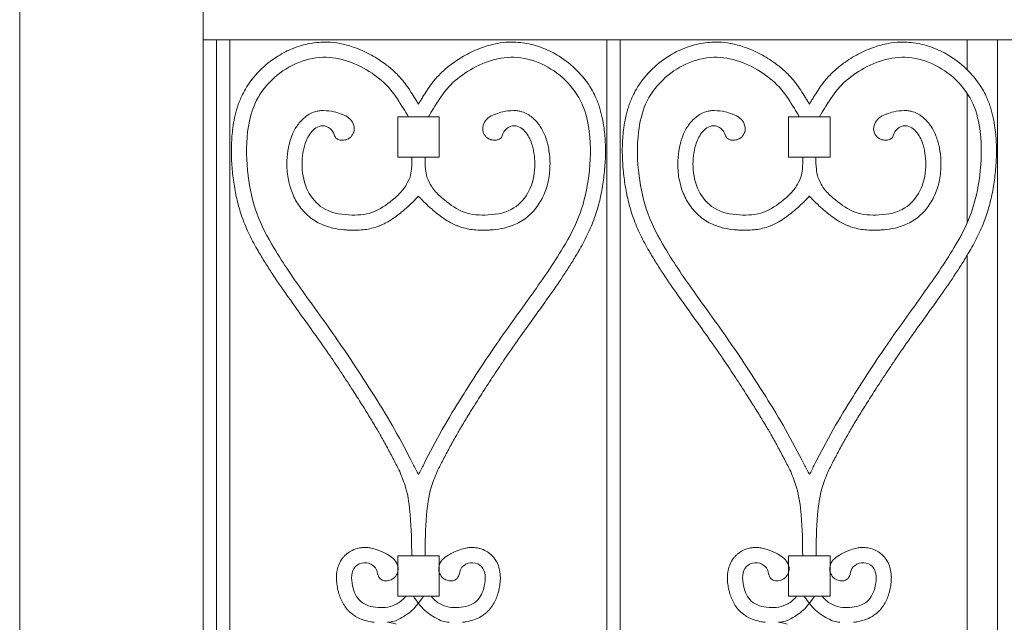
# Model space of a CAD drawing. Units: millimetres. Extents: x 6374 to 8086, y 33 to 1028.
# Drawn here: x 7745 to 7819, y 681 to 726 of the extents above; entities that cross this region are included whole.
import ezdxf

# ---------------------------------------------------------------- set-up
doc = ezdxf.new("R2010")
doc.units = ezdxf.units.MM
doc.header["$MEASUREMENT"] = 0
for name, color, linetype, lineweight in [('+A_A_0.05', 1, 'Continuous', 0), ('+A_A_0.10', 2, 'Continuous', 0), ('+A_A_0.20', 6, 'Continuous', 0)]:
    doc.layers.add(name, color=color, linetype=linetype, lineweight=lineweight)

msp = doc.modelspace()

# ---------------------------------------------------------------- linework, layer by layer
at = {"layer": '+A_A_0.05'}
for p, q in [((7759.944, 724.932), (7759.944, 630.224)), ((7760.944, 724.932), (7760.944, 630.224)), ((7789.185, 724.932), (7789.185, 630.224)), ((7790.185, 724.932), (7790.185, 630.224)), ((7818.467, 724.932), (7818.467, 630.224))]:
    msp.add_line(p, q, dxfattribs=at)
at = {"layer": '+A_A_0.05', "flags": 128}
for points in [[(7773.515, 719.164), (7773.515, 716.136), (7776.624, 716.136), (7776.624, 719.164)], [(7802.808, 719.164), (7802.808, 716.136), (7805.917, 716.136), (7805.917, 719.164)], [(7773.515, 686.249), (7773.515, 683.222), (7776.624, 683.222), (7776.624, 686.249)], [(7802.808, 686.249), (7802.808, 683.222), (7805.917, 683.222), (7805.917, 686.249)]]:
    msp.add_lwpolyline(points, close=True, dxfattribs=at)
at = {"layer": '+A_A_0.05'}
for points, knots in [([(7775.07, 720.108), (7775.019, 720.191), (7774.969, 720.274), (7774.918, 720.357), (7774.917, 720.358), (7774.917, 720.359), (7774.916, 720.36), (7774.865, 720.444), (7774.812, 720.53), (7774.652, 720.79), (7774.541, 720.967), (7774.312, 721.311), (7774.196, 721.478), (7773.994, 721.743), (7773.915, 721.843), (7773.733, 722.058), (7773.63, 722.172), (7773.419, 722.391), (7773.31, 722.496), (7772.976, 722.801), (7772.744, 722.989), (7772.329, 723.292), (7772.151, 723.412), (7771.784, 723.642), (7771.596, 723.751), (7771.016, 724.06), (7770.61, 724.239), (7769.858, 724.494), (7769.517, 724.585), (7768.871, 724.703), (7768.567, 724.737), (7768.039, 724.756), (7767.817, 724.751), (7767.377, 724.718), (7767.159, 724.689), (7766.513, 724.568), (7766.094, 724.444), (7765.288, 724.123), (7764.901, 723.926), (7764.036, 723.387), (7763.576, 723.02), (7762.758, 722.192), (7762.399, 721.73), (7762.001, 721.05), (7761.905, 720.867), (7761.757, 720.55), (7761.701, 720.417), (7761.598, 720.152), (7761.551, 720.019), (7761.423, 719.62), (7761.353, 719.352), (7761.242, 718.831), (7761.2, 718.577), (7761.137, 718.117), (7761.115, 717.909), (7761.081, 717.493), (7761.069, 717.286), (7761.047, 716.666), (7761.051, 716.254), (7761.094, 715.42), (7761.133, 714.997), (7761.239, 714.159), (7761.307, 713.738), (7761.473, 712.936), (7761.567, 712.556), (7761.738, 711.984), (7761.801, 711.791), (7761.949, 711.376), (7762.036, 711.156), (7762.219, 710.724), (7762.315, 710.513), (7762.618, 709.889), (7762.835, 709.487), (7763.228, 708.806), (7763.4, 708.521), (7763.751, 707.958), (7763.929, 707.68), (7764.472, 706.855), (7764.843, 706.318), (7765.558, 705.304), (7765.9, 704.826), (7766.585, 703.872), (7766.926, 703.397), (7767.628, 702.412), (7767.988, 701.902), (7768.635, 700.964), (7768.925, 700.535), (7769.499, 699.67), (7769.783, 699.235), (7770.29, 698.447), (7770.514, 698.094), (7770.925, 697.443), (7771.111, 697.145), (7771.479, 696.549), (7771.66, 696.251), (7771.977, 695.716), (7772.115, 695.479), (7772.417, 694.949), (7772.58, 694.653), (7772.902, 694.054), (7773.061, 693.752), (7773.369, 693.161), (7773.518, 692.873), (7773.667, 692.584)], [-1.549132, -1.549132, -1.549132, -1.549132, -0.021267, -0.021267, -0.021267, 0, 0, 0, 1.551992, 1.551992, 4.655977, 4.655977, 7.500026, 7.500026, 9.212558, 9.212558, 11.242876, 11.242876, 13.273194, 13.273194, 17.333829, 17.333829, 20.285624, 20.285624, 23.237419, 23.237419, 29.141009, 29.141009, 33.762291, 33.762291, 37.713702, 37.713702, 40.52776, 40.52776, 43.341819, 43.341819, 48.969936, 48.969936, 54.598052, 54.598052, 62.254064, 62.254064, 69.910075, 69.910075, 72.620232, 72.620232, 74.498819, 74.498819, 76.377406, 76.377406, 80.134579, 80.134579, 83.731042, 83.731042, 86.728987, 86.728987, 89.726932, 89.726932, 95.722821, 95.722821, 101.983261, 101.983261, 108.243701, 108.243701, 113.924153, 113.924153, 116.83566, 116.83566, 120.224241, 120.224241, 123.612822, 123.612822, 130.389985, 130.389985, 135.471628, 135.471628, 140.553272, 140.553272, 150.716559, 150.716559, 160.008273, 160.008273, 169.299988, 169.299988, 179.284807, 179.284807, 187.608344, 187.608344, 195.93188, 195.93188, 202.606003, 202.606003, 208.229964, 208.229964, 213.853926, 213.853926, 218.316167, 218.316167, 223.815322, 223.815322, 229.314478, 229.314478, 234.476617, 234.476617, 234.476617, 234.476617]), ([(7775.07, 720.108), (7775.12, 720.191), (7775.171, 720.274), (7775.221, 720.357), (7775.222, 720.358), (7775.223, 720.359), (7775.224, 720.36), (7775.275, 720.444), (7775.327, 720.53), (7775.487, 720.79), (7775.599, 720.967), (7775.828, 721.311), (7775.944, 721.478), (7776.145, 721.743), (7776.224, 721.843), (7776.406, 722.058), (7776.509, 722.172), (7776.721, 722.391), (7776.829, 722.496), (7777.163, 722.801), (7777.396, 722.989), (7777.811, 723.292), (7777.989, 723.412), (7778.355, 723.642), (7778.544, 723.751), (7779.124, 724.06), (7779.529, 724.239), (7780.282, 724.494), (7780.622, 724.585), (7781.269, 724.703), (7781.573, 724.737), (7782.1, 724.756), (7782.323, 724.751), (7782.763, 724.718), (7782.981, 724.689), (7783.626, 724.568), (7784.046, 724.444), (7784.852, 724.123), (7785.239, 723.926), (7786.103, 723.387), (7786.564, 723.02), (7787.382, 722.192), (7787.74, 721.73), (7788.139, 721.05), (7788.235, 720.867), (7788.383, 720.55), (7788.439, 720.417), (7788.542, 720.152), (7788.589, 720.019), (7788.717, 719.62), (7788.786, 719.352), (7788.897, 718.831), (7788.94, 718.577), (7789.002, 718.117), (7789.024, 717.909), (7789.059, 717.493), (7789.071, 717.286), (7789.093, 716.666), (7789.088, 716.254), (7789.046, 715.42), (7789.007, 714.997), (7788.9, 714.159), (7788.833, 713.738), (7788.667, 712.936), (7788.573, 712.556), (7788.401, 711.984), (7788.338, 711.791), (7788.19, 711.376), (7788.104, 711.156), (7787.921, 710.724), (7787.824, 710.513), (7787.522, 709.889), (7787.304, 709.487), (7786.911, 708.806), (7786.739, 708.521), (7786.389, 707.958), (7786.21, 707.68), (7785.667, 706.855), (7785.296, 706.318), (7784.582, 705.304), (7784.239, 704.826), (7783.555, 703.872), (7783.213, 703.397), (7782.512, 702.412), (7782.152, 701.902), (7781.505, 700.964), (7781.215, 700.535), (7780.64, 699.67), (7780.357, 699.235), (7779.85, 698.447), (7779.625, 698.094), (7779.215, 697.443), (7779.028, 697.145), (7778.661, 696.549), (7778.48, 696.251), (7778.162, 695.716), (7778.024, 695.479), (7777.723, 694.949), (7777.56, 694.653), (7777.238, 694.054), (7777.078, 693.752), (7776.77, 693.161), (7776.622, 692.873), (7776.472, 692.584)], [-1.549132, -1.549132, -1.549132, -1.549132, -0.021267, -0.021267, -0.021267, 0, 0, 0, 1.551992, 1.551992, 4.655977, 4.655977, 7.500026, 7.500026, 9.212558, 9.212558, 11.242876, 11.242876, 13.273194, 13.273194, 17.333829, 17.333829, 20.285624, 20.285624, 23.237419, 23.237419, 29.141009, 29.141009, 33.762291, 33.762291, 37.713702, 37.713702, 40.52776, 40.52776, 43.341819, 43.341819, 48.969936, 48.969936, 54.598052, 54.598052, 62.254064, 62.254064, 69.910075, 69.910075, 72.620232, 72.620232, 74.498819, 74.498819, 76.377406, 76.377406, 80.134579, 80.134579, 83.731042, 83.731042, 86.728987, 86.728987, 89.726932, 89.726932, 95.722821, 95.722821, 101.983261, 101.983261, 108.243701, 108.243701, 113.924153, 113.924153, 116.83566, 116.83566, 120.224241, 120.224241, 123.612822, 123.612822, 130.389985, 130.389985, 135.471628, 135.471628, 140.553272, 140.553272, 150.716559, 150.716559, 160.008273, 160.008273, 169.299988, 169.299988, 179.284807, 179.284807, 187.608344, 187.608344, 195.93188, 195.93188, 202.606003, 202.606003, 208.229964, 208.229964, 213.853926, 213.853926, 218.316167, 218.316167, 223.815322, 223.815322, 229.314478, 229.314478, 234.476617, 234.476617, 234.476617, 234.476617]), ([(7804.362, 720.108), (7804.312, 720.191), (7804.261, 720.274), (7804.211, 720.357), (7804.21, 720.358), (7804.209, 720.359), (7804.209, 720.36), (7804.157, 720.444), (7804.105, 720.53), (7803.945, 720.79), (7803.833, 720.967), (7803.604, 721.311), (7803.488, 721.478), (7803.287, 721.743), (7803.208, 721.843), (7803.026, 722.058), (7802.923, 722.172), (7802.711, 722.391), (7802.603, 722.496), (7802.269, 722.801), (7802.036, 722.989), (7801.621, 723.292), (7801.443, 723.412), (7801.077, 723.642), (7800.888, 723.751), (7800.308, 724.06), (7799.903, 724.239), (7799.15, 724.494), (7798.81, 724.585), (7798.163, 724.703), (7797.859, 724.737), (7797.332, 724.756), (7797.109, 724.751), (7796.669, 724.718), (7796.451, 724.689), (7795.806, 724.568), (7795.386, 724.444), (7794.58, 724.123), (7794.193, 723.926), (7793.329, 723.387), (7792.869, 723.02), (7792.05, 722.192), (7791.692, 721.73), (7791.293, 721.05), (7791.197, 720.867), (7791.049, 720.55), (7790.993, 720.417), (7790.89, 720.152), (7790.843, 720.019), (7790.715, 719.62), (7790.646, 719.352), (7790.535, 718.831), (7790.492, 718.577), (7790.43, 718.117), (7790.408, 717.909), (7790.373, 717.493), (7790.361, 717.286), (7790.339, 716.666), (7790.344, 716.254), (7790.386, 715.42), (7790.425, 714.997), (7790.532, 714.159), (7790.6, 713.738), (7790.765, 712.936), (7790.86, 712.556), (7791.031, 711.984), (7791.094, 711.791), (7791.242, 711.376), (7791.328, 711.156), (7791.511, 710.724), (7791.608, 710.513), (7791.91, 709.889), (7792.128, 709.487), (7792.521, 708.806), (7792.693, 708.521), (7793.043, 707.958), (7793.222, 707.68), (7793.765, 706.855), (7794.136, 706.318), (7794.85, 705.304), (7795.193, 704.826), (7795.877, 703.872), (7796.219, 703.397), (7796.92, 702.412), (7797.28, 701.902), (7797.928, 700.964), (7798.218, 700.535), (7798.792, 699.67), (7799.076, 699.235), (7799.583, 698.447), (7799.807, 698.094), (7800.217, 697.443), (7800.404, 697.145), (7800.771, 696.549), (7800.952, 696.251), (7801.27, 695.716), (7801.408, 695.479), (7801.709, 694.949), (7801.872, 694.653), (7802.195, 694.054), (7802.354, 693.752), (7802.662, 693.161), (7802.81, 692.873), (7802.96, 692.584)], [-1.549132, -1.549132, -1.549132, -1.549132, -0.021267, -0.021267, -0.021267, 0, 0, 0, 1.551992, 1.551992, 4.655977, 4.655977, 7.500026, 7.500026, 9.212558, 9.212558, 11.242876, 11.242876, 13.273194, 13.273194, 17.333829, 17.333829, 20.285624, 20.285624, 23.237419, 23.237419, 29.141009, 29.141009, 33.762291, 33.762291, 37.713702, 37.713702, 40.52776, 40.52776, 43.341819, 43.341819, 48.969936, 48.969936, 54.598052, 54.598052, 62.254064, 62.254064, 69.910075, 69.910075, 72.620232, 72.620232, 74.498819, 74.498819, 76.377406, 76.377406, 80.134579, 80.134579, 83.731042, 83.731042, 86.728987, 86.728987, 89.726932, 89.726932, 95.722821, 95.722821, 101.983261, 101.983261, 108.243701, 108.243701, 113.924153, 113.924153, 116.83566, 116.83566, 120.224241, 120.224241, 123.612822, 123.612822, 130.389985, 130.389985, 135.471628, 135.471628, 140.553272, 140.553272, 150.716559, 150.716559, 160.008273, 160.008273, 169.299988, 169.299988, 179.284807, 179.284807, 187.608344, 187.608344, 195.93188, 195.93188, 202.606003, 202.606003, 208.229964, 208.229964, 213.853926, 213.853926, 218.316167, 218.316167, 223.815322, 223.815322, 229.314478, 229.314478, 234.476617, 234.476617, 234.476617, 234.476617]), ([(7804.362, 720.108), (7804.413, 720.191), (7804.463, 720.274), (7804.514, 720.357), (7804.515, 720.358), (7804.515, 720.359), (7804.516, 720.36), (7804.567, 720.444), (7804.62, 720.53), (7804.78, 720.79), (7804.891, 720.967), (7805.12, 721.311), (7805.236, 721.478), (7805.438, 721.743), (7805.517, 721.843), (7805.699, 722.058), (7805.802, 722.172), (7806.013, 722.391), (7806.122, 722.496), (7806.456, 722.801), (7806.689, 722.989), (7807.103, 723.292), (7807.281, 723.412), (7807.648, 723.642), (7807.836, 723.751), (7808.416, 724.06), (7808.822, 724.239), (7809.574, 724.494), (7809.915, 724.585), (7810.561, 724.703), (7810.865, 724.737), (7811.393, 724.756), (7811.615, 724.751), (7812.055, 724.718), (7812.273, 724.689), (7812.919, 724.568), (7813.338, 724.444), (7814.144, 724.123), (7814.531, 723.926), (7815.396, 723.387), (7815.856, 723.02), (7816.675, 722.192), (7817.033, 721.73), (7817.431, 721.05), (7817.527, 720.867), (7817.675, 720.55), (7817.731, 720.417), (7817.834, 720.152), (7817.881, 720.019), (7818.01, 719.62), (7818.079, 719.352), (7818.19, 718.831), (7818.232, 718.577), (7818.295, 718.117), (7818.317, 717.909), (7818.351, 717.493), (7818.363, 717.286), (7818.385, 716.666), (7818.381, 716.254), (7818.338, 715.42), (7818.299, 714.997), (7818.193, 714.159), (7818.125, 713.738), (7817.96, 712.936), (7817.865, 712.556), (7817.694, 711.984), (7817.631, 711.791), (7817.483, 711.376), (7817.397, 711.156), (7817.214, 710.724), (7817.117, 710.513), (7816.814, 709.889), (7816.597, 709.487), (7816.204, 708.806), (7816.032, 708.521), (7815.681, 707.958), (7815.503, 707.68), (7814.96, 706.855), (7814.589, 706.318), (7813.874, 705.304), (7813.532, 704.826), (7812.847, 703.872), (7812.506, 703.397), (7811.804, 702.412), (7811.444, 701.902), (7810.797, 700.964), (7810.507, 700.535), (7809.933, 699.67), (7809.649, 699.235), (7809.142, 698.447), (7808.918, 698.094), (7808.508, 697.443), (7808.321, 697.145), (7807.954, 696.549), (7807.773, 696.251), (7807.455, 695.716), (7807.317, 695.479), (7807.015, 694.949), (7806.852, 694.653), (7806.53, 694.054), (7806.371, 693.752), (7806.063, 693.161), (7805.914, 692.873), (7805.765, 692.584)], [-1.549132, -1.549132, -1.549132, -1.549132, -0.021267, -0.021267, -0.021267, 0, 0, 0, 1.551992, 1.551992, 4.655977, 4.655977, 7.500026, 7.500026, 9.212558, 9.212558, 11.242876, 11.242876, 13.273194, 13.273194, 17.333829, 17.333829, 20.285624, 20.285624, 23.237419, 23.237419, 29.141009, 29.141009, 33.762291, 33.762291, 37.713702, 37.713702, 40.52776, 40.52776, 43.341819, 43.341819, 48.969936, 48.969936, 54.598052, 54.598052, 62.254064, 62.254064, 69.910075, 69.910075, 72.620232, 72.620232, 74.498819, 74.498819, 76.377406, 76.377406, 80.134579, 80.134579, 83.731042, 83.731042, 86.728987, 86.728987, 89.726932, 89.726932, 95.722821, 95.722821, 101.983261, 101.983261, 108.243701, 108.243701, 113.924153, 113.924153, 116.83566, 116.83566, 120.224241, 120.224241, 123.612822, 123.612822, 130.389985, 130.389985, 135.471628, 135.471628, 140.553272, 140.553272, 150.716559, 150.716559, 160.008273, 160.008273, 169.299988, 169.299988, 179.284807, 179.284807, 187.608344, 187.608344, 195.93188, 195.93188, 202.606003, 202.606003, 208.229964, 208.229964, 213.853926, 213.853926, 218.316167, 218.316167, 223.815322, 223.815322, 229.314478, 229.314478, 234.476617, 234.476617, 234.476617, 234.476617]), ([(7774.316, 719.164), (7774.193, 719.366), (7774.07, 719.567), (7773.947, 719.768), (7773.637, 720.276), (7773.013, 721.299), (7771.108, 722.917), (7767.801, 724.195), (7764.365, 722.546), (7762.676, 720.184), (7762.118, 717.648), (7762.202, 714.86), (7762.834, 711.869), (7764.4, 708.931), (7766.677, 705.663), (7769.327, 702.038), (7771.54, 698.622), (7773.33, 695.714), (7774.222, 693.985), (7774.676, 693.104), (7774.807, 692.85), (7774.939, 692.596), (7775.07, 692.342)], [-3.715861, -3.715861, -3.715861, -3.715861, 0, 0, 0, 9.36194, 18.86922, 39.328164, 61.502009, 73.196698, 84.504086, 101.920308, 117.175103, 132.483265, 154.275171, 180.36709, 203.636768, 218.779575, 234.476617, 234.476617, 234.476617, 239.010612, 239.010612, 239.010612, 239.010612]), ([(7775.824, 719.164), (7775.947, 719.366), (7776.07, 719.567), (7776.193, 719.768), (7776.502, 720.276), (7777.127, 721.299), (7779.032, 722.917), (7782.338, 724.195), (7785.775, 722.546), (7787.463, 720.184), (7788.022, 717.648), (7787.937, 714.86), (7787.305, 711.869), (7785.74, 708.931), (7783.462, 705.663), (7780.813, 702.038), (7778.6, 698.622), (7776.81, 695.714), (7775.917, 693.985), (7775.463, 693.104), (7775.332, 692.85), (7775.201, 692.596), (7775.07, 692.342)], [-3.715861, -3.715861, -3.715861, -3.715861, 0, 0, 0, 9.36194, 18.86922, 39.328164, 61.502009, 73.196698, 84.504086, 101.920308, 117.175103, 132.483265, 154.275171, 180.36709, 203.636768, 218.779575, 234.476617, 234.476617, 234.476617, 239.010612, 239.010612, 239.010612, 239.010612]), ([(7803.608, 719.164), (7803.485, 719.366), (7803.362, 719.567), (7803.239, 719.768), (7802.93, 720.276), (7802.305, 721.299), (7800.4, 722.917), (7797.094, 724.195), (7793.657, 722.546), (7791.969, 720.184), (7791.41, 717.648), (7791.495, 714.86), (7792.127, 711.869), (7793.692, 708.931), (7795.97, 705.663), (7798.619, 702.038), (7800.832, 698.622), (7802.622, 695.714), (7803.515, 693.985), (7803.969, 693.104), (7804.1, 692.85), (7804.231, 692.596), (7804.362, 692.342)], [-3.715861, -3.715861, -3.715861, -3.715861, 0, 0, 0, 9.36194, 18.86922, 39.328164, 61.502009, 73.196698, 84.504086, 101.920308, 117.175103, 132.483265, 154.275171, 180.36709, 203.636768, 218.779575, 234.476617, 234.476617, 234.476617, 239.010612, 239.010612, 239.010612, 239.010612]), ([(7805.116, 719.164), (7805.239, 719.366), (7805.362, 719.567), (7805.485, 719.768), (7805.795, 720.276), (7806.42, 721.299), (7808.324, 722.917), (7811.631, 724.195), (7815.067, 722.546), (7816.756, 720.184), (7817.314, 717.648), (7817.23, 714.86), (7816.598, 711.869), (7815.032, 708.931), (7812.755, 705.663), (7810.105, 702.038), (7807.892, 698.622), (7806.102, 695.714), (7805.21, 693.985), (7804.756, 693.104), (7804.625, 692.85), (7804.494, 692.596), (7804.362, 692.342)], [-3.715861, -3.715861, -3.715861, -3.715861, 0, 0, 0, 9.36194, 18.86922, 39.328164, 61.502009, 73.196698, 84.504086, 101.920308, 117.175103, 132.483265, 154.275171, 180.36709, 203.636768, 218.779575, 234.476617, 234.476617, 234.476617, 239.010612, 239.010612, 239.010612, 239.010612]), ([(7767.924, 719.618), (7767.921, 719.618), (7767.919, 719.618), (7767.864, 719.619), (7767.81, 719.618), (7767.705, 719.611), (7767.654, 719.605), (7767.502, 719.582), (7767.406, 719.56), (7767.159, 719.482), (7767.019, 719.418), (7766.768, 719.275), (7766.657, 719.195), (7766.456, 719.03), (7766.366, 718.945), (7766.181, 718.748), (7766.092, 718.637), (7765.93, 718.41), (7765.858, 718.294), (7765.683, 717.974), (7765.598, 717.77), (7765.501, 717.492), (7765.475, 717.411), (7765.428, 717.251), (7765.407, 717.171), (7765.347, 716.928), (7765.314, 716.766), (7765.236, 716.276), (7765.211, 715.946), (7765.211, 715.417), (7765.22, 715.217), (7765.258, 714.813), (7765.287, 714.61), (7765.385, 714.121), (7765.465, 713.835), (7765.705, 713.208), (7765.879, 712.869), (7766.311, 712.234), (7766.569, 711.938), (7767.013, 711.561), (7767.163, 711.451), (7767.48, 711.253), (7767.643, 711.168), (7768.087, 710.972), (7768.37, 710.884), (7768.928, 710.756), (7769.203, 710.716), (7769.566, 710.682), (7769.662, 710.674), (7769.944, 710.657), (7770.136, 710.651), (7770.526, 710.655), (7770.725, 710.665), (7771.093, 710.705), (7771.26, 710.73), (7771.606, 710.803), (7771.785, 710.851), (7772.036, 710.937), (7772.109, 710.964), (7772.251, 711.022), (7772.321, 711.052), (7772.525, 711.147), (7772.655, 711.216), (7773.13, 711.489), (7773.438, 711.718), (7773.81, 712.017), (7773.899, 712.091), (7774.074, 712.24), (7774.16, 712.316), (7774.358, 712.494), (7774.469, 712.597), (7774.662, 712.785), (7774.746, 712.869), (7774.908, 713.035), (7774.987, 713.117), (7775.065, 713.201), (7775.068, 713.203), (7775.07, 713.206)], [7.352191, 7.352191, 7.352191, 7.352191, 7.366964, 7.366964, 7.693875, 7.693875, 8.020786, 8.020786, 8.674609, 8.674609, 9.794074, 9.794074, 10.91354, 10.91354, 12.033005, 12.033005, 13.440918, 13.440918, 14.84883, 14.84883, 17.359106, 17.359106, 18.419956, 18.419956, 19.480805, 19.480805, 21.602505, 21.602505, 25.845903, 25.845903, 28.45142, 28.45142, 31.056938, 31.056938, 34.727368, 34.727368, 39.246165, 39.246165, 43.764963, 43.764963, 45.830279, 45.830279, 47.895596, 47.895596, 51.430565, 51.430565, 54.965533, 54.965533, 56.239306, 56.239306, 58.786853, 58.786853, 61.3344, 61.3344, 63.424529, 63.424529, 65.630384, 65.630384, 66.535924, 66.535924, 67.441464, 67.441464, 69.252543, 69.252543, 74.321845, 74.321845, 75.981046, 75.981046, 77.640247, 77.640247, 79.823207, 79.823207, 81.520183, 81.520183, 83.217159, 83.217159, 83.264859, 83.264859, 83.264859, 83.264859]), ([(7770.023, 717.659), (7770.101, 717.772), (7770.37, 718.156), (7770.129, 718.94), (7769.591, 719.239), (7769.351, 719.341), (7769.285, 719.357)], [0, 0, 0, 0, 2.129849, 7.295388, 10.35287, 11.631047, 11.631047, 11.631047, 11.631047]), ([(7782.216, 719.618), (7782.218, 719.618), (7782.22, 719.618), (7782.276, 719.619), (7782.329, 719.618), (7782.434, 719.611), (7782.486, 719.605), (7782.637, 719.582), (7782.734, 719.56), (7782.981, 719.482), (7783.12, 719.418), (7783.371, 719.275), (7783.482, 719.195), (7783.684, 719.03), (7783.773, 718.945), (7783.958, 718.748), (7784.048, 718.637), (7784.21, 718.41), (7784.281, 718.294), (7784.456, 717.974), (7784.542, 717.77), (7784.639, 717.492), (7784.664, 717.411), (7784.711, 717.251), (7784.733, 717.171), (7784.793, 716.928), (7784.826, 716.766), (7784.904, 716.276), (7784.929, 715.946), (7784.929, 715.417), (7784.92, 715.217), (7784.882, 714.813), (7784.853, 714.61), (7784.755, 714.121), (7784.674, 713.835), (7784.435, 713.208), (7784.261, 712.869), (7783.828, 712.234), (7783.57, 711.938), (7783.126, 711.561), (7782.977, 711.451), (7782.659, 711.253), (7782.497, 711.168), (7782.053, 710.972), (7781.769, 710.884), (7781.211, 710.756), (7780.936, 710.716), (7780.573, 710.682), (7780.478, 710.674), (7780.195, 710.657), (7780.004, 710.651), (7779.613, 710.655), (7779.414, 710.665), (7779.047, 710.705), (7778.88, 710.73), (7778.534, 710.803), (7778.355, 710.851), (7778.103, 710.937), (7778.03, 710.964), (7777.888, 711.022), (7777.819, 711.052), (7777.615, 711.147), (7777.485, 711.216), (7777.01, 711.489), (7776.701, 711.718), (7776.329, 712.017), (7776.241, 712.091), (7776.066, 712.24), (7775.979, 712.316), (7775.781, 712.494), (7775.671, 712.597), (7775.477, 712.785), (7775.393, 712.869), (7775.231, 713.035), (7775.153, 713.117), (7775.074, 713.201), (7775.072, 713.203), (7775.07, 713.206)], [7.352191, 7.352191, 7.352191, 7.352191, 7.366964, 7.366964, 7.693875, 7.693875, 8.020786, 8.020786, 8.674609, 8.674609, 9.794074, 9.794074, 10.91354, 10.91354, 12.033005, 12.033005, 13.440918, 13.440918, 14.84883, 14.84883, 17.359106, 17.359106, 18.419956, 18.419956, 19.480805, 19.480805, 21.602505, 21.602505, 25.845903, 25.845903, 28.45142, 28.45142, 31.056938, 31.056938, 34.727368, 34.727368, 39.246165, 39.246165, 43.764963, 43.764963, 45.830279, 45.830279, 47.895596, 47.895596, 51.430565, 51.430565, 54.965533, 54.965533, 56.239306, 56.239306, 58.786853, 58.786853, 61.3344, 61.3344, 63.424529, 63.424529, 65.630384, 65.630384, 66.535924, 66.535924, 67.441464, 67.441464, 69.252543, 69.252543, 74.321845, 74.321845, 75.981046, 75.981046, 77.640247, 77.640247, 79.823207, 79.823207, 81.520183, 81.520183, 83.217159, 83.217159, 83.264859, 83.264859, 83.264859, 83.264859]), ([(7780.117, 717.659), (7780.038, 717.772), (7779.77, 718.156), (7780.01, 718.94), (7780.549, 719.239), (7780.789, 719.341), (7780.855, 719.357)], [0, 0, 0, 0, 2.129849, 7.295388, 10.35287, 11.631047, 11.631047, 11.631047, 11.631047]), ([(7797.216, 719.618), (7797.214, 719.618), (7797.212, 719.618), (7797.156, 719.619), (7797.103, 719.618), (7796.998, 719.611), (7796.946, 719.605), (7796.795, 719.582), (7796.698, 719.56), (7796.452, 719.482), (7796.312, 719.418), (7796.061, 719.275), (7795.95, 719.195), (7795.749, 719.03), (7795.659, 718.945), (7795.474, 718.748), (7795.384, 718.637), (7795.222, 718.41), (7795.151, 718.294), (7794.976, 717.974), (7794.89, 717.77), (7794.793, 717.492), (7794.768, 717.411), (7794.721, 717.251), (7794.699, 717.171), (7794.639, 716.928), (7794.607, 716.766), (7794.528, 716.276), (7794.503, 715.946), (7794.503, 715.417), (7794.512, 715.217), (7794.55, 714.813), (7794.579, 714.61), (7794.678, 714.121), (7794.758, 713.835), (7794.997, 713.208), (7795.171, 712.869), (7795.604, 712.234), (7795.862, 711.938), (7796.306, 711.561), (7796.455, 711.451), (7796.773, 711.253), (7796.935, 711.168), (7797.379, 710.972), (7797.663, 710.884), (7798.221, 710.756), (7798.496, 710.716), (7798.859, 710.682), (7798.954, 710.674), (7799.237, 710.657), (7799.428, 710.651), (7799.819, 710.655), (7800.018, 710.665), (7800.385, 710.705), (7800.552, 710.73), (7800.898, 710.803), (7801.077, 710.851), (7801.329, 710.937), (7801.402, 710.964), (7801.544, 711.022), (7801.613, 711.052), (7801.817, 711.147), (7801.947, 711.216), (7802.422, 711.489), (7802.731, 711.718), (7803.103, 712.017), (7803.191, 712.091), (7803.366, 712.24), (7803.453, 712.316), (7803.651, 712.494), (7803.762, 712.597), (7803.955, 712.785), (7804.039, 712.869), (7804.201, 713.035), (7804.279, 713.117), (7804.358, 713.201), (7804.36, 713.203), (7804.362, 713.206)], [7.352191, 7.352191, 7.352191, 7.352191, 7.366964, 7.366964, 7.693875, 7.693875, 8.020786, 8.020786, 8.674609, 8.674609, 9.794074, 9.794074, 10.91354, 10.91354, 12.033005, 12.033005, 13.440918, 13.440918, 14.84883, 14.84883, 17.359106, 17.359106, 18.419956, 18.419956, 19.480805, 19.480805, 21.602505, 21.602505, 25.845903, 25.845903, 28.45142, 28.45142, 31.056938, 31.056938, 34.727368, 34.727368, 39.246165, 39.246165, 43.764963, 43.764963, 45.830279, 45.830279, 47.895596, 47.895596, 51.430565, 51.430565, 54.965533, 54.965533, 56.239306, 56.239306, 58.786853, 58.786853, 61.3344, 61.3344, 63.424529, 63.424529, 65.630384, 65.630384, 66.535924, 66.535924, 67.441464, 67.441464, 69.252543, 69.252543, 74.321845, 74.321845, 75.981046, 75.981046, 77.640247, 77.640247, 79.823207, 79.823207, 81.520183, 81.520183, 83.217159, 83.217159, 83.264859, 83.264859, 83.264859, 83.264859]), ([(7799.315, 717.659), (7799.394, 717.772), (7799.662, 718.156), (7799.422, 718.94), (7798.883, 719.239), (7798.643, 719.341), (7798.577, 719.357)], [0, 0, 0, 0, 2.129849, 7.295388, 10.35287, 11.631047, 11.631047, 11.631047, 11.631047]), ([(7811.508, 719.618), (7811.511, 719.618), (7811.513, 719.618), (7811.568, 719.619), (7811.622, 719.618), (7811.727, 719.611), (7811.778, 719.605), (7811.93, 719.582), (7812.026, 719.56), (7812.273, 719.482), (7812.413, 719.418), (7812.664, 719.275), (7812.775, 719.195), (7812.976, 719.03), (7813.066, 718.945), (7813.251, 718.748), (7813.34, 718.637), (7813.502, 718.41), (7813.574, 718.294), (7813.749, 717.974), (7813.834, 717.77), (7813.931, 717.492), (7813.957, 717.411), (7814.004, 717.251), (7814.026, 717.171), (7814.085, 716.928), (7814.118, 716.766), (7814.196, 716.276), (7814.221, 715.946), (7814.221, 715.417), (7814.212, 715.217), (7814.174, 714.813), (7814.145, 714.61), (7814.047, 714.121), (7813.967, 713.835), (7813.727, 713.208), (7813.553, 712.869), (7813.121, 712.234), (7812.863, 711.938), (7812.419, 711.561), (7812.269, 711.451), (7811.952, 711.253), (7811.789, 711.168), (7811.345, 710.972), (7811.062, 710.884), (7810.504, 710.756), (7810.229, 710.716), (7809.866, 710.682), (7809.77, 710.674), (7809.488, 710.657), (7809.296, 710.651), (7808.906, 710.655), (7808.707, 710.665), (7808.34, 710.705), (7808.172, 710.73), (7807.826, 710.803), (7807.647, 710.851), (7807.396, 710.937), (7807.323, 710.964), (7807.181, 711.022), (7807.111, 711.052), (7806.907, 711.147), (7806.777, 711.216), (7806.302, 711.489), (7805.994, 711.718), (7805.622, 712.017), (7805.534, 712.091), (7805.358, 712.24), (7805.272, 712.316), (7805.074, 712.494), (7804.963, 712.597), (7804.77, 712.785), (7804.686, 712.869), (7804.524, 713.035), (7804.445, 713.117), (7804.367, 713.201), (7804.364, 713.203), (7804.362, 713.206)], [7.352191, 7.352191, 7.352191, 7.352191, 7.366964, 7.366964, 7.693875, 7.693875, 8.020786, 8.020786, 8.674609, 8.674609, 9.794074, 9.794074, 10.91354, 10.91354, 12.033005, 12.033005, 13.440918, 13.440918, 14.84883, 14.84883, 17.359106, 17.359106, 18.419956, 18.419956, 19.480805, 19.480805, 21.602505, 21.602505, 25.845903, 25.845903, 28.45142, 28.45142, 31.056938, 31.056938, 34.727368, 34.727368, 39.246165, 39.246165, 43.764963, 43.764963, 45.830279, 45.830279, 47.895596, 47.895596, 51.430565, 51.430565, 54.965533, 54.965533, 56.239306, 56.239306, 58.786853, 58.786853, 61.3344, 61.3344, 63.424529, 63.424529, 65.630384, 65.630384, 66.535924, 66.535924, 67.441464, 67.441464, 69.252543, 69.252543, 74.321845, 74.321845, 75.981046, 75.981046, 77.640247, 77.640247, 79.823207, 79.823207, 81.520183, 81.520183, 83.217159, 83.217159, 83.264859, 83.264859, 83.264859, 83.264859]), ([(7809.409, 717.659), (7809.331, 717.772), (7809.062, 718.156), (7809.303, 718.94), (7809.841, 719.239), (7810.081, 719.341), (7810.147, 719.357)], [0, 0, 0, 0, 2.129849, 7.295388, 10.35287, 11.631047, 11.631047, 11.631047, 11.631047]), ([(7768.721, 717.937), (7768.653, 718.05), (7768.446, 718.328), (7767.733, 718.639), (7766.913, 717.983), (7766.432, 716.861), (7766.256, 715.33), (7766.631, 713.595), (7767.887, 712.078), (7769.776, 711.726), (7771.672, 711.832), (7772.963, 712.758), (7773.86, 713.569), (7774.175, 714.034), (7774.44, 714.64)], [1.955302, 1.955302, 1.955302, 1.955302, 4.043611, 7.463361, 12.879114, 18.217578, 26.951088, 36.746828, 45.742486, 56.269997, 65.855651, 75.075879, 80.615878, 85.107592, 85.107592, 85.107592, 85.107592]), ([(7781.419, 717.937), (7781.487, 718.05), (7781.694, 718.328), (7782.407, 718.639), (7783.227, 717.983), (7783.708, 716.861), (7783.883, 715.33), (7783.509, 713.595), (7782.252, 712.078), (7780.363, 711.726), (7778.468, 711.832), (7777.176, 712.758), (7776.28, 713.569), (7775.964, 714.034), (7775.699, 714.64)], [1.955302, 1.955302, 1.955302, 1.955302, 4.043611, 7.463361, 12.879114, 18.217578, 26.951088, 36.746828, 45.742486, 56.269997, 65.855651, 75.075879, 80.615878, 85.107592, 85.107592, 85.107592, 85.107592]), ([(7798.013, 717.937), (7797.945, 718.05), (7797.738, 718.328), (7797.025, 718.639), (7796.205, 717.983), (7795.724, 716.861), (7795.549, 715.33), (7795.923, 713.595), (7797.18, 712.078), (7799.069, 711.726), (7800.964, 711.832), (7802.256, 712.758), (7803.152, 713.569), (7803.468, 714.034), (7803.733, 714.64)], [1.955302, 1.955302, 1.955302, 1.955302, 4.043611, 7.463361, 12.879114, 18.217578, 26.951088, 36.746828, 45.742486, 56.269997, 65.855651, 75.075879, 80.615878, 85.107592, 85.107592, 85.107592, 85.107592]), ([(7810.711, 717.937), (7810.779, 718.05), (7810.987, 718.328), (7811.699, 718.639), (7812.52, 717.983), (7813, 716.861), (7813.176, 715.33), (7812.801, 713.595), (7811.545, 712.078), (7809.656, 711.726), (7807.76, 711.832), (7806.469, 712.758), (7805.572, 713.569), (7805.257, 714.034), (7804.992, 714.64)], [1.955302, 1.955302, 1.955302, 1.955302, 4.043611, 7.463361, 12.879114, 18.217578, 26.951088, 36.746828, 45.742486, 56.269997, 65.855651, 75.075879, 80.615878, 85.107592, 85.107592, 85.107592, 85.107592]), ([(7774.44, 714.64), (7774.486, 714.839), (7774.582, 715.332), (7774.579, 715.836), (7774.575, 716.136)], [2.158089, 2.158089, 2.158089, 2.158089, 5.377861, 10.123165, 10.123165, 10.123165, 10.123165]), ([(7775.699, 714.64), (7775.654, 714.839), (7775.558, 715.332), (7775.561, 715.836), (7775.565, 716.136)], [2.158089, 2.158089, 2.158089, 2.158089, 5.377861, 10.123165, 10.123165, 10.123165, 10.123165]), ([(7803.733, 714.64), (7803.778, 714.839), (7803.874, 715.332), (7803.871, 715.836), (7803.867, 716.136)], [2.158089, 2.158089, 2.158089, 2.158089, 5.377861, 10.123165, 10.123165, 10.123165, 10.123165]), ([(7804.992, 714.64), (7804.947, 714.839), (7804.85, 715.332), (7804.853, 715.836), (7804.857, 716.136)], [2.158089, 2.158089, 2.158089, 2.158089, 5.377861, 10.123165, 10.123165, 10.123165, 10.123165]), ([(7773.667, 692.584), (7773.829, 692.182), (7774.248, 691.143), (7774.531, 688.95), (7774.564, 687.268), (7774.567, 686.249)], [0, 0, 0, 0, 6.829347, 17.683612, 33.967442, 33.967442, 33.967442, 33.967442]), ([(7776.472, 692.584), (7776.311, 692.182), (7775.892, 691.143), (7775.608, 688.95), (7775.576, 687.268), (7775.572, 686.249)], [0, 0, 0, 0, 6.829347, 17.683612, 33.967442, 33.967442, 33.967442, 33.967442]), ([(7802.96, 692.584), (7803.121, 692.182), (7803.54, 691.143), (7803.824, 688.95), (7803.856, 687.268), (7803.86, 686.249)], [0, 0, 0, 0, 6.829347, 17.683612, 33.967442, 33.967442, 33.967442, 33.967442]), ([(7805.765, 692.584), (7805.603, 692.182), (7805.184, 691.143), (7804.901, 688.95), (7804.868, 687.268), (7804.865, 686.249)], [0, 0, 0, 0, 6.829347, 17.683612, 33.967442, 33.967442, 33.967442, 33.967442]), ([(7771.756, 681.269), (7771.669, 681.279), (7771.58, 681.292), (7771.306, 681.342), (7771.119, 681.388), (7770.741, 681.519), (7770.55, 681.604), (7770.274, 681.769), (7770.186, 681.829), (7770.033, 681.947), (7769.969, 682.002), (7769.848, 682.117), (7769.791, 682.176), (7769.631, 682.36), (7769.539, 682.489), (7769.379, 682.752), (7769.311, 682.886), (7769.197, 683.153), (7769.15, 683.286), (7769.083, 683.507), (7769.06, 683.596), (7769.023, 683.757), (7769.008, 683.83), (7768.98, 683.981), (7768.968, 684.059), (7768.939, 684.295), (7768.927, 684.459), (7768.931, 684.803), (7768.946, 684.982), (7769.014, 685.316), (7769.058, 685.469), (7769.189, 685.778), (7769.277, 685.933), (7769.436, 686.14), (7769.488, 686.199), (7769.597, 686.31), (7769.654, 686.362), (7769.832, 686.506), (7769.96, 686.587), (7770.274, 686.743), (7770.466, 686.806), (7770.752, 686.858), (7770.84, 686.868), (7771.018, 686.878), (7771.106, 686.877), (7771.342, 686.862), (7771.489, 686.837), (7771.786, 686.754), (7771.97, 686.707)], [21.697638, 21.697638, 21.697638, 21.697638, 22.691504, 22.691504, 24.754887, 24.754887, 26.81827, 26.81827, 27.81505, 27.81505, 28.571455, 28.571455, 29.327859, 29.327859, 30.840668, 30.840668, 32.353478, 32.353478, 33.840213, 33.840213, 34.831134, 34.831134, 35.655524, 35.655524, 36.479914, 36.479914, 38.128694, 38.128694, 39.777474, 39.777474, 41.088349, 41.088349, 42.399224, 42.399224, 42.938865, 42.938865, 43.478506, 43.478506, 44.557789, 44.557789, 46.000917, 46.000917, 46.619569, 46.619569, 47.238222, 47.238222, 48.282243, 49.400023, 49.400023, 49.400023, 49.400023]), ([(7778.383, 681.269), (7778.471, 681.279), (7778.559, 681.292), (7778.833, 681.342), (7779.021, 681.388), (7779.399, 681.519), (7779.589, 681.604), (7779.865, 681.769), (7779.954, 681.829), (7780.106, 681.947), (7780.171, 682.002), (7780.292, 682.117), (7780.349, 682.176), (7780.509, 682.36), (7780.601, 682.489), (7780.761, 682.752), (7780.828, 682.886), (7780.943, 683.153), (7780.99, 683.286), (7781.056, 683.507), (7781.079, 683.596), (7781.117, 683.757), (7781.132, 683.83), (7781.159, 683.981), (7781.171, 684.059), (7781.201, 684.295), (7781.212, 684.459), (7781.208, 684.803), (7781.193, 684.982), (7781.126, 685.316), (7781.081, 685.469), (7780.95, 685.778), (7780.863, 685.933), (7780.703, 686.14), (7780.652, 686.199), (7780.543, 686.31), (7780.486, 686.362), (7780.307, 686.506), (7780.18, 686.587), (7779.866, 686.743), (7779.674, 686.806), (7779.387, 686.858), (7779.299, 686.868), (7779.122, 686.878), (7779.034, 686.877), (7778.798, 686.862), (7778.65, 686.837), (7778.354, 686.754), (7778.17, 686.707)], [21.697638, 21.697638, 21.697638, 21.697638, 22.691504, 22.691504, 24.754887, 24.754887, 26.81827, 26.81827, 27.81505, 27.81505, 28.571455, 28.571455, 29.327859, 29.327859, 30.840668, 30.840668, 32.353478, 32.353478, 33.840213, 33.840213, 34.831134, 34.831134, 35.655524, 35.655524, 36.479914, 36.479914, 38.128694, 38.128694, 39.777474, 39.777474, 41.088349, 41.088349, 42.399224, 42.399224, 42.938865, 42.938865, 43.478506, 43.478506, 44.557789, 44.557789, 46.000917, 46.000917, 46.619569, 46.619569, 47.238222, 47.238222, 48.282243, 49.400023, 49.400023, 49.400023, 49.400023]), ([(7801.049, 681.269), (7800.961, 681.279), (7800.873, 681.292), (7800.599, 681.342), (7800.411, 681.388), (7800.033, 681.519), (7799.843, 681.604), (7799.567, 681.769), (7799.478, 681.829), (7799.326, 681.947), (7799.261, 682.002), (7799.14, 682.117), (7799.083, 682.176), (7798.923, 682.36), (7798.831, 682.489), (7798.671, 682.752), (7798.604, 682.886), (7798.49, 683.153), (7798.442, 683.286), (7798.376, 683.507), (7798.353, 683.596), (7798.315, 683.757), (7798.3, 683.83), (7798.273, 683.981), (7798.261, 684.059), (7798.231, 684.295), (7798.22, 684.459), (7798.224, 684.803), (7798.239, 684.982), (7798.306, 685.316), (7798.351, 685.469), (7798.482, 685.778), (7798.569, 685.933), (7798.729, 686.14), (7798.78, 686.199), (7798.889, 686.31), (7798.947, 686.362), (7799.125, 686.506), (7799.253, 686.587), (7799.566, 686.743), (7799.758, 686.806), (7800.045, 686.858), (7800.133, 686.868), (7800.31, 686.878), (7800.398, 686.877), (7800.634, 686.862), (7800.782, 686.837), (7801.078, 686.754), (7801.262, 686.707)], [21.697638, 21.697638, 21.697638, 21.697638, 22.691504, 22.691504, 24.754887, 24.754887, 26.81827, 26.81827, 27.81505, 27.81505, 28.571455, 28.571455, 29.327859, 29.327859, 30.840668, 30.840668, 32.353478, 32.353478, 33.840213, 33.840213, 34.831134, 34.831134, 35.655524, 35.655524, 36.479914, 36.479914, 38.128694, 38.128694, 39.777474, 39.777474, 41.088349, 41.088349, 42.399224, 42.399224, 42.938865, 42.938865, 43.478506, 43.478506, 44.557789, 44.557789, 46.000917, 46.000917, 46.619569, 46.619569, 47.238222, 47.238222, 48.282243, 49.400023, 49.400023, 49.400023, 49.400023]), ([(7807.676, 681.269), (7807.763, 681.279), (7807.852, 681.292), (7808.126, 681.342), (7808.314, 681.388), (7808.691, 681.519), (7808.882, 681.604), (7809.158, 681.769), (7809.246, 681.829), (7809.399, 681.947), (7809.463, 682.002), (7809.584, 682.117), (7809.641, 682.176), (7809.801, 682.36), (7809.893, 682.489), (7810.053, 682.752), (7810.121, 682.886), (7810.235, 683.153), (7810.282, 683.286), (7810.349, 683.507), (7810.372, 683.596), (7810.409, 683.757), (7810.425, 683.83), (7810.452, 683.981), (7810.464, 684.059), (7810.493, 684.295), (7810.505, 684.459), (7810.501, 684.803), (7810.486, 684.982), (7810.418, 685.316), (7810.374, 685.469), (7810.243, 685.778), (7810.155, 685.933), (7809.996, 686.14), (7809.945, 686.199), (7809.835, 686.31), (7809.778, 686.362), (7809.6, 686.506), (7809.472, 686.587), (7809.158, 686.743), (7808.966, 686.806), (7808.68, 686.858), (7808.592, 686.868), (7808.414, 686.878), (7808.326, 686.877), (7808.09, 686.862), (7807.943, 686.837), (7807.647, 686.754), (7807.462, 686.707)], [21.697638, 21.697638, 21.697638, 21.697638, 22.691504, 22.691504, 24.754887, 24.754887, 26.81827, 26.81827, 27.81505, 27.81505, 28.571455, 28.571455, 29.327859, 29.327859, 30.840668, 30.840668, 32.353478, 32.353478, 33.840213, 33.840213, 34.831134, 34.831134, 35.655524, 35.655524, 36.479914, 36.479914, 38.128694, 38.128694, 39.777474, 39.777474, 41.088349, 41.088349, 42.399224, 42.399224, 42.938865, 42.938865, 43.478506, 43.478506, 44.557789, 44.557789, 46.000917, 46.000917, 46.619569, 46.619569, 47.238222, 47.238222, 48.282243, 49.400023, 49.400023, 49.400023, 49.400023]), ([(7773.307, 684.645), (7773.385, 684.758), (7773.654, 685.142), (7773.453, 685.914), (7772.893, 686.261), (7772.734, 686.365), (7772.576, 686.445)], [0, 0, 0, 0, 2.129849, 7.295388, 10.35287, 11.631047, 11.631047, 11.631047, 11.631047]), ([(7776.833, 684.645), (7776.754, 684.758), (7776.486, 685.142), (7776.687, 685.914), (7777.246, 686.261), (7777.405, 686.365), (7777.563, 686.445)], [0, 0, 0, 0, 2.129849, 7.295388, 10.35287, 11.631047, 11.631047, 11.631047, 11.631047]), ([(7802.599, 684.645), (7802.678, 684.758), (7802.947, 685.142), (7802.745, 685.914), (7802.186, 686.261), (7802.027, 686.365), (7801.869, 686.445)], [0, 0, 0, 0, 2.129849, 7.295388, 10.35287, 11.631047, 11.631047, 11.631047, 11.631047]), ([(7806.125, 684.645), (7806.047, 684.758), (7805.778, 685.142), (7805.979, 685.914), (7806.539, 686.261), (7806.698, 686.365), (7806.856, 686.445)], [0, 0, 0, 0, 2.129849, 7.295388, 10.35287, 11.631047, 11.631047, 11.631047, 11.631047]), ([(7774.114, 683.222), (7773.933, 682.987), (7773.318, 682.461), (7772.069, 682.281), (7770.618, 682.671), (7770.023, 683.997), (7770.016, 685.39), (7770.96, 685.828), (7771.493, 685.681), (7771.649, 685.528)], [8.783906, 8.783906, 8.783906, 8.783906, 13.371343, 20.898617, 28.183098, 35.105204, 42.884793, 46.605866, 50.181932, 50.181932, 50.181932, 50.181932]), ([(7772.005, 684.922), (7771.969, 685.075), (7771.911, 685.322), (7771.727, 685.476), (7771.649, 685.528)], [0, 0, 0, 0, 2.383463, 3.842683, 3.842683, 3.842683, 3.842683]), ([(7776.026, 683.222), (7776.206, 682.987), (7776.821, 682.461), (7778.071, 682.281), (7779.521, 682.671), (7780.116, 683.997), (7780.124, 685.39), (7779.179, 685.828), (7778.647, 685.681), (7778.49, 685.528)], [8.783906, 8.783906, 8.783906, 8.783906, 13.371343, 20.898617, 28.183098, 35.105204, 42.884793, 46.605866, 50.181932, 50.181932, 50.181932, 50.181932]), ([(7778.135, 684.922), (7778.171, 685.075), (7778.229, 685.322), (7778.413, 685.476), (7778.49, 685.528)], [0, 0, 0, 0, 2.383463, 3.842683, 3.842683, 3.842683, 3.842683]), ([(7803.406, 683.222), (7803.226, 682.987), (7802.611, 682.461), (7801.361, 682.281), (7799.911, 682.671), (7799.316, 683.997), (7799.308, 685.39), (7800.253, 685.828), (7800.786, 685.681), (7800.942, 685.528)], [8.783906, 8.783906, 8.783906, 8.783906, 13.371343, 20.898617, 28.183098, 35.105204, 42.884793, 46.605866, 50.181932, 50.181932, 50.181932, 50.181932]), ([(7801.297, 684.922), (7801.261, 685.075), (7801.203, 685.322), (7801.019, 685.476), (7800.942, 685.528)], [0, 0, 0, 0, 2.383463, 3.842683, 3.842683, 3.842683, 3.842683]), ([(7805.318, 683.222), (7805.499, 682.987), (7806.114, 682.461), (7807.363, 682.281), (7808.814, 682.671), (7809.409, 683.997), (7809.416, 685.39), (7808.472, 685.828), (7807.939, 685.681), (7807.783, 685.528)], [8.783906, 8.783906, 8.783906, 8.783906, 13.371343, 20.898617, 28.183098, 35.105204, 42.884793, 46.605866, 50.181932, 50.181932, 50.181932, 50.181932]), ([(7807.427, 684.922), (7807.463, 685.075), (7807.522, 685.322), (7807.705, 685.476), (7807.783, 685.528)], [0, 0, 0, 0, 2.383463, 3.842683, 3.842683, 3.842683, 3.842683]), ([(7773.407, 681.405), (7773.789, 681.603), (7774.552, 681.998), (7775.065, 682.688), (7775.321, 683.033), (7775.367, 683.096), (7775.414, 683.159), (7775.461, 683.222)], [0, 0, 0, 0, 6.713483, 13.433824, 13.433824, 13.433824, 14.655534, 14.655534, 14.655534, 14.655534]), ([(7776.732, 681.405), (7776.351, 681.603), (7775.587, 681.998), (7775.075, 682.688), (7774.819, 683.033), (7774.772, 683.096), (7774.725, 683.159), (7774.679, 683.222)], [0, 0, 0, 0, 6.713483, 13.433824, 13.433824, 13.433824, 14.655534, 14.655534, 14.655534, 14.655534]), ([(7802.7, 681.405), (7803.081, 681.603), (7803.845, 681.998), (7804.357, 682.688), (7804.613, 683.033), (7804.66, 683.096), (7804.707, 683.159), (7804.753, 683.222)], [0, 0, 0, 0, 6.713483, 13.433824, 13.433824, 13.433824, 14.655534, 14.655534, 14.655534, 14.655534]), ([(7806.025, 681.405), (7805.643, 681.603), (7804.88, 681.998), (7804.368, 682.688), (7804.111, 683.033), (7804.065, 683.096), (7804.018, 683.159), (7803.971, 683.222)], [0, 0, 0, 0, 6.713483, 13.433824, 13.433824, 13.433824, 14.655534, 14.655534, 14.655534, 14.655534]), ([(7773.407, 681.133), (7773.363, 681.147), (7773.318, 681.16), (7773.108, 681.217), (7772.942, 681.249), (7772.778, 681.269), (7772.768, 681.27), (7772.759, 681.272), (7772.749, 681.273)], [15.532528, 15.532528, 15.532528, 15.532528, 16.021429, 16.021429, 17.843031, 17.843031, 17.843031, 17.949618, 17.949618, 17.949618, 17.949618]), ([(7773.407, 681.405), (7773.363, 681.391), (7773.318, 681.378), (7773.108, 681.321), (7772.942, 681.29), (7772.778, 681.269)], [15.532528, 15.532528, 15.532528, 15.532528, 16.021429, 16.021429, 17.843031, 17.843031, 17.843031, 17.843031]), ([(7776.732, 681.405), (7776.777, 681.391), (7776.821, 681.378), (7777.031, 681.321), (7777.197, 681.29), (7777.362, 681.269)], [15.532528, 15.532528, 15.532528, 15.532528, 16.021429, 16.021429, 17.843031, 17.843031, 17.843031, 17.843031]), ([(7802.7, 681.133), (7802.656, 681.147), (7802.611, 681.16), (7802.401, 681.217), (7802.235, 681.249), (7802.07, 681.269), (7802.061, 681.27), (7802.051, 681.272), (7802.041, 681.273)], [15.532528, 15.532528, 15.532528, 15.532528, 16.021429, 16.021429, 17.843031, 17.843031, 17.843031, 17.949618, 17.949618, 17.949618, 17.949618]), ([(7802.7, 681.405), (7802.656, 681.391), (7802.611, 681.378), (7802.401, 681.321), (7802.235, 681.29), (7802.07, 681.269)], [15.532528, 15.532528, 15.532528, 15.532528, 16.021429, 16.021429, 17.843031, 17.843031, 17.843031, 17.843031]), ([(7806.025, 681.405), (7806.069, 681.391), (7806.114, 681.378), (7806.324, 681.321), (7806.49, 681.29), (7806.654, 681.269)], [15.532528, 15.532528, 15.532528, 15.532528, 16.021429, 16.021429, 17.843031, 17.843031, 17.843031, 17.843031])]:
    msp.add_open_spline(points, degree=3, knots=knots, dxfattribs=at)
for points in [[(7767.956, 719.621), (7767.945, 719.62), (7767.935, 719.619), (7767.924, 719.618)], [(7782.183, 719.621), (7782.194, 719.62), (7782.205, 719.619), (7782.216, 719.618)], [(7797.249, 719.621), (7797.238, 719.62), (7797.227, 719.619), (7797.216, 719.618)], [(7811.476, 719.621), (7811.487, 719.62), (7811.498, 719.619), (7811.508, 719.618)]]:
    msp.add_open_spline(points, degree=3, dxfattribs=at)
for points in [[(7767.956, 719.621), (7768.755, 719.532), (7769.285, 719.357)], [(7782.183, 719.621), (7781.385, 719.532), (7780.855, 719.357)], [(7797.249, 719.621), (7798.047, 719.532), (7798.577, 719.357)], [(7811.476, 719.621), (7810.678, 719.532), (7810.147, 719.357)], [(7768.886, 717.557), (7768.765, 717.795), (7768.721, 717.937)], [(7781.254, 717.557), (7781.375, 717.795), (7781.419, 717.937)], [(7798.178, 717.557), (7798.057, 717.795), (7798.013, 717.937)], [(7810.546, 717.557), (7810.667, 717.795), (7810.711, 717.937)], [(7770.023, 717.659), (7769.818, 717.514), (7769.452, 717.4), (7769.134, 717.421), (7768.886, 717.557)], [(7780.117, 717.659), (7780.322, 717.514), (7780.688, 717.4), (7781.006, 717.421), (7781.254, 717.557)], [(7799.315, 717.659), (7799.11, 717.514), (7798.744, 717.4), (7798.426, 717.421), (7798.178, 717.557)], [(7809.409, 717.659), (7809.614, 717.514), (7809.98, 717.4), (7810.298, 717.421), (7810.546, 717.557)], [(7772.111, 686.663), (7771.97, 686.707)], [(7772.111, 686.663), (7772.357, 686.558), (7772.576, 686.445)], [(7778.029, 686.663), (7777.782, 686.558), (7777.563, 686.445)], [(7778.029, 686.663), (7778.17, 686.707)], [(7801.404, 686.663), (7801.262, 686.707)], [(7801.404, 686.663), (7801.65, 686.558), (7801.869, 686.445)], [(7807.321, 686.663), (7807.075, 686.558), (7806.856, 686.445)], [(7807.321, 686.663), (7807.462, 686.707)], [(7772.177, 684.553), (7772.049, 684.781), (7772.005, 684.922)], [(7773.307, 684.645), (7773.102, 684.5), (7772.736, 684.386), (7772.418, 684.406), (7772.177, 684.553)], [(7776.833, 684.645), (7777.038, 684.5), (7777.404, 684.386), (7777.722, 684.406), (7777.963, 684.553)], [(7777.963, 684.553), (7778.09, 684.781), (7778.135, 684.922)], [(7801.469, 684.553), (7801.342, 684.781), (7801.297, 684.922)], [(7802.599, 684.645), (7802.394, 684.5), (7802.028, 684.386), (7801.71, 684.406), (7801.469, 684.553)], [(7806.125, 684.645), (7806.33, 684.5), (7806.696, 684.386), (7807.014, 684.406), (7807.256, 684.553)], [(7807.256, 684.553), (7807.383, 684.781), (7807.427, 684.922)]]:
    msp.add_spline(points, degree=3, dxfattribs=at)
at = {"layer": '+A_A_0.10'}
for p, q in [((7816.194, 724.932), (7816.194, 722.677)), ((7816.194, 720.901), (7816.194, 711.231)), ((7816.194, 708.794), (7816.194, 653.745))]:
    msp.add_line(p, q, dxfattribs=at)
at = {"layer": '+A_A_0.20'}
for p, q in [((7758.944, 640.932), (7758.944, 821.182)), ((7745.194, 818.682), (7745.194, 630.224)), ((7878.95, 724.932), (7758.944, 724.932))]:
    msp.add_line(p, q, dxfattribs=at)

doc.saveas('drawing.dxf')
